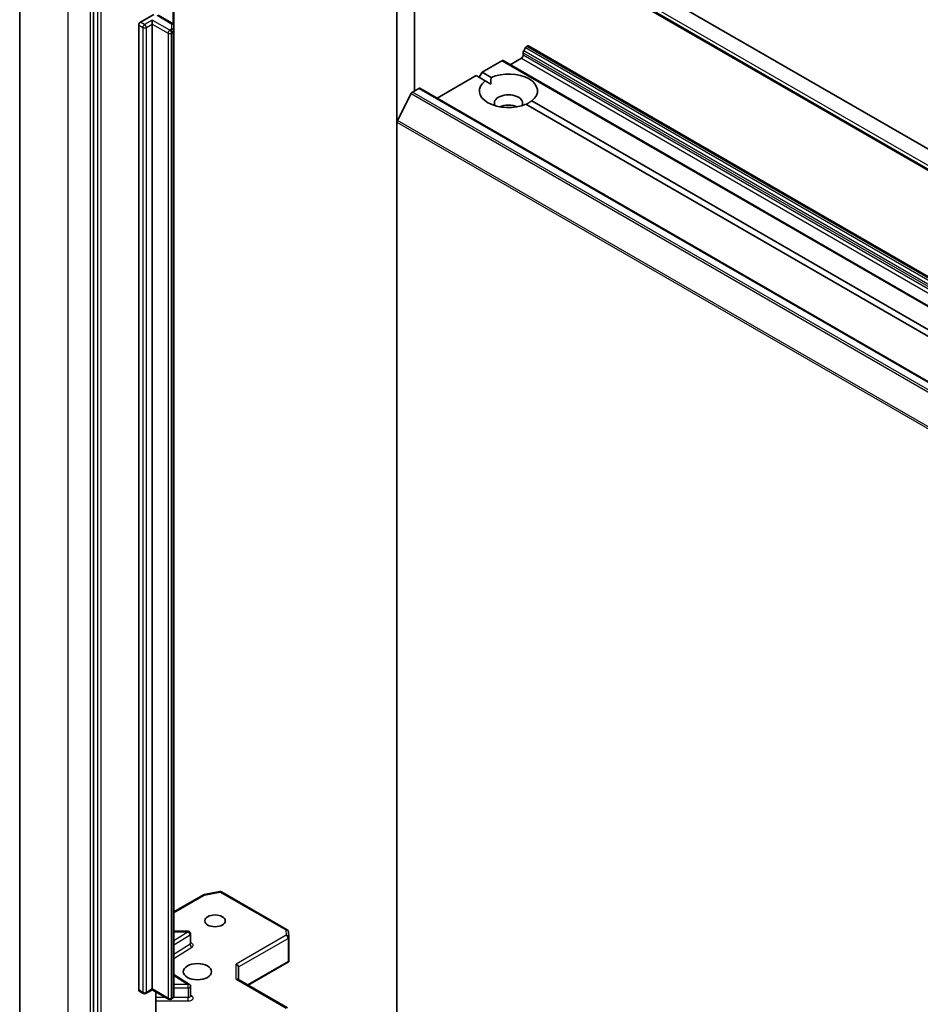
# Model space of a CAD drawing. Units: millimetres. Extents: x 7 to 7291, y 4 to 1409.
# Drawn here: x 125 to 139, y 55 to 70 of the extents above; entities that cross this region are included whole.
import ezdxf

# ---------------------------------------------------------------- set-up
doc = ezdxf.new("R2010")
doc.units = ezdxf.units.MM
doc.header["$LTSCALE"] = 0.5
doc.layers.add('Visible (ISO)', color=7, linetype='Continuous', lineweight=35)
doc.layers.add('Visible Narrow (ISO)', color=7, linetype='Continuous', lineweight=25)

msp = doc.modelspace()

# ---------------------------------------------------------------- linework, layer by layer
at = {"layer": 'Visible (ISO)'}
for p, q in [((131.0731, 75.8707), (131.0731, 68.3181)), ((131.3382, 68.7885), (131.3382, 75.4429)), ((125.3911, 54.715), (125.3911, 72.1454)), ((131.9753, 72.0066), (151.5091, 60.7287)), ((131.8373, 71.7676), (151.3712, 60.4898)), ((126.5034, 70.9249), (126.5034, 53.5167)), ((127.7143, 69.7635), (127.7143, 70.4394)), ((127.2105, 69.8244), (127.4106, 69.94)), ((127.3873, 69.7938), (127.3873, 69.855)), ((127.6883, 69.8062), (127.478, 69.9276)), ((127.184, 55.2448), (127.184, 69.7785)), ((127.3873, 69.7938), (127.3873, 55.2602)), ((127.7143, 69.6914), (127.7143, 69.7635)), ((127.7143, 55.1577), (127.7143, 69.6914)), ((133.0099, 69.4384), (132.9812, 69.3888)), ((133.0286, 69.4582), (133.0353, 69.4621)), ((150.7317, 59.2577), (133.0541, 69.464)), ((132.779, 69.1814), (132.9469, 69.2784)), ((132.9734, 69.3243), (132.9734, 69.3627)), ((132.3547, 69.0692), (132.6531, 69.2414)), ((150.3495, 59.0371), (132.6718, 69.2433)), ((131.6763, 68.6775), (132.2663, 69.0181)), ((132.4021, 68.9397), (132.2663, 69.0181)), ((132.3105, 68.9926), (132.3547, 69.0692)), ((132.3547, 69.0692), (132.4905, 68.9908)), ((131.3065, 68.7701), (131.4001, 68.8242)), ((149.0965, 58.6199), (131.4189, 68.8261)), ((132.4021, 68.9397), (132.4873, 68.8905)), ((131.2861, 68.7474), (131.0792, 68.3413)), ((149.1959, 59.2438), (133.0145, 68.5862)), ((133.1028, 68.6372), (149.2843, 59.2949)), ((131.0731, 50.9897), (131.0731, 68.3181)), ((127.7143, 56.421), (128.1578, 56.6771)), ((128.1694, 56.6814), (128.4042, 56.7266)), ((128.4301, 56.7222), (129.4197, 56.1509)), ((127.9284, 56.1282), (127.7143, 56.1282)), ((127.9659, 55.9478), (127.9659, 56.0907)), ((129.4384, 56.1207), (129.4432, 56.0399)), ((129.4433, 56.0377), (129.4433, 55.6866)), ((128.8323, 55.3163), (129.4386, 55.6663)), ((129.4323, 55.6754), (129.4422, 55.6697)), ((127.9484, 55.3288), (127.7143, 55.4763)), ((128.6866, 55.4004), (128.6866, 55.5919)), ((129.4245, 54.9744), (128.6756, 55.4068)), ((127.2536, 55.192), (127.1918, 55.2277)), ((127.3873, 55.2475), (127.2911, 55.192)), ((127.3873, 55.2602), (127.3873, 55.2475)), ((127.6337, 55.1052), (127.3873, 55.2475)), ((127.4412, 54.8014), (127.4412, 55.2163)), ((127.9659, 55.1542), (127.9659, 55.2971)), ((127.6883, 55.115), (127.6712, 55.1052))]:
    msp.add_line(p, q, dxfattribs=at)
for centre, start, end in [((128.1765, 56.6446), 100.89339, 120), ((128.4113, 56.6898), 60, 100.89339), ((127.9284, 56.0907), 0, 90), ((129.4009, 56.1184), 3.43562, 60), ((129.4058, 56.0377), 0, 3.43562), ((127.9284, 55.2971), 0, 57.78631), ((127.2724, 55.2244), 240, 300), ((127.6525, 55.1377), 240, 300)]:
    msp.add_arc(centre, 0.0375, start, end, dxfattribs=at)
for centre, major_axis, ratio, start_param, end_param in [((127.2105, 69.7938), (0.0187, 0.0325), 0.5773503, 0.7853982, 2.3561945), ((133.0286, 69.4276), (-0.0188, -0.0325), 0.5773503, 3.9269908, 4.712389), ((133.0353, 69.4315), (0.0188, 0.0325), 0.5773503, 0, 0.7853982), ((132.9469, 69.309), (-0.0188, -0.0325), 0.5773503, 0.7853982, 2.3561945), ((132.9999, 69.378), (-0.0188, -0.0325), 0.5773503, 4.712389, 5.4977871), ((132.6531, 69.2108), (0.0188, 0.0325), 0.5773503, 0, 0.7853982), ((132.7525, 68.7885), (0.4375, 0), 0.5773503, 5.6411347, 8.4960322), ((131.4001, 68.7936), (0.0188, 0.0325), 0.5773503, 0, 0.7853982), ((132.7525, 68.7885), (-0.4375, 0), 0.5773503, 5.6411347, 8.4960322), ((131.3065, 68.7395), (-0.0188, -0.0325), 0.5773503, 3.9269908, 4.8030489), ((132.7525, 68.6048), (0.2125, 0), 0.5773503, 5.9439605, 9.7640027), ((132.7525, 68.4517), (-0.2125, 0), 0.5773503, 4.0406381, 5.3841399), ((131.0996, 68.3334), (-0.0188, -0.0325), 0.5773503, 4.8030489, 5.4977871), ((128.6491, 55.6008), (-0.0346, 0.02), 0.7174389, 3.5342917, 5.1050881), ((129.4058, 55.6884), (0.0012, -0.0717), 0.5227383, 1.297431, 1.5375105), ((128.6491, 55.3788), (0.0346, 0.02), 0.7174389, 0.3926991, 1.1780972), ((127.2105, 55.2602), (-0.0187, -0.0325), 0.5773503, 5.4977871, 6.2831853)]:
    msp.add_ellipse(centre, major_axis=major_axis, ratio=ratio, start_param=start_param, end_param=end_param, dxfattribs=at)
for centre, major_axis in [((128.333, 56.2859), (0.1537, 0)), ((128.0679, 55.5204), (-0.2125, 0))]:
    msp.add_ellipse(centre, major_axis=major_axis, ratio=0.5773503, dxfattribs=at)
for points, knots in [([(127.6883, 69.8062), (127.6907, 69.8048), (127.693, 69.8032), (127.6977, 69.7995), (127.7, 69.7974), (127.7044, 69.7924), (127.7065, 69.7896), (127.7101, 69.7832), (127.7116, 69.7796), (127.7137, 69.7718), (127.7143, 69.7677), (127.7143, 69.7635)], [0, 0, 0, 0, 0.15707963, 0.15707963, 0.31415927, 0.31415927, 0.4712389, 0.4712389, 0.62831853, 0.62831853, 0.78539816, 0.78539816, 0.78539816, 0.78539816]), ([(127.9672, 55.9425), (127.9672, 55.9425), (127.9669, 55.9429), (127.9662, 55.9446), (127.9659, 55.9462), (127.9659, 55.9478)], [6.66367382, 6.66367382, 6.66367382, 6.66367382, 6.84417659, 6.84417659, 7.06858347, 7.06858347, 7.06858347, 7.06858347]), ([(127.6883, 55.115), (127.6907, 55.1164), (127.693, 55.118), (127.6977, 55.1218), (127.7, 55.1239), (127.7044, 55.1288), (127.7065, 55.1317), (127.7101, 55.1381), (127.7116, 55.1417), (127.7137, 55.1494), (127.7143, 55.1536), (127.7143, 55.1577)], [4.71238898, 4.71238898, 4.71238898, 4.71238898, 4.86946861, 4.86946861, 5.02654825, 5.02654825, 5.18362788, 5.18362788, 5.34070751, 5.34070751, 5.49778714, 5.49778714, 5.49778714, 5.49778714]), ([(127.9659, 55.1542), (127.9659, 55.1532), (127.966, 55.1521), (127.9665, 55.1504), (127.9668, 55.1497), (127.9671, 55.1491), (127.9672, 55.1489), (127.9672, 55.1489)], [5.49778714, 5.49778714, 5.49778714, 5.49778714, 5.64614013, 5.64614013, 5.79449312, 5.79449312, 5.90269679, 5.90269679, 5.90269679, 5.90269679])]:
    msp.add_open_spline(points, degree=3, knots=knots, dxfattribs=at)
for points, degree in [([(132.4873, 68.8905), (132.4873, 68.9379), (132.4905, 68.9908)], 2), ([(133.1028, 68.6372), (133.0586, 68.608), (133.0176, 68.5844)], 2), ([(129.4386, 55.6663), (129.44, 55.6672), (129.4414, 55.6684), (129.4422, 55.6697)], 3)]:
    msp.add_open_spline(points, degree=degree, dxfattribs=at)
at = {"layer": 'Visible Narrow (ISO)'}
for p, q in [((131.8244, 71.8473), (151.3582, 60.5694)), ((131.8244, 71.7963), (151.3582, 60.5184)), ((126.1233, 53.6944), (126.1233, 71.1248)), ((126.4504, 70.936), (126.4504, 53.5056)), ((126.5653, 70.8892), (126.5653, 53.4809)), ((126.6183, 53.4809), (126.6183, 70.8892)), ((127.696, 70.45), (127.696, 69.8009)), ((127.3873, 69.855), (127.2724, 69.7887)), ((127.6525, 69.7019), (127.3873, 69.855)), ((127.4593, 69.9258), (127.6695, 69.8044)), ((127.184, 69.7785), (127.2459, 69.7428)), ((127.2724, 69.7887), (127.2105, 69.8244)), ((127.2459, 69.7428), (127.2459, 55.2091)), ((127.2989, 69.7428), (127.3873, 69.7938)), ((127.2989, 55.2091), (127.2989, 69.7428)), ((127.3873, 69.7938), (127.6259, 69.656)), ((127.6695, 69.7118), (127.6525, 69.7019)), ((127.6768, 69.7942), (127.6768, 69.722)), ((127.6259, 69.656), (127.6259, 55.1224)), ((127.679, 69.656), (127.696, 69.6659)), ((127.679, 55.1224), (127.679, 69.656)), ((127.696, 69.6659), (127.696, 55.1322)), ((133.0099, 69.4384), (150.6875, 59.2322)), ((150.7063, 59.252), (133.0286, 69.4582)), ((133.0353, 69.4621), (150.713, 59.2559)), ((132.9469, 69.2784), (150.6246, 59.0722)), ((132.9734, 69.3627), (150.6511, 59.1565)), ((150.6511, 59.1181), (132.9734, 69.3243)), ((150.6589, 59.1826), (132.9812, 69.3888)), ((132.6531, 69.2414), (150.3308, 59.0352)), ((131.4001, 68.8242), (149.0778, 58.618)), ((131.2861, 68.7474), (148.9638, 58.5412)), ((148.9841, 58.5639), (131.3065, 68.7701)), ((131.0731, 68.3181), (148.7508, 58.1119)), ((148.7569, 58.1351), (131.0792, 68.3413)), ((127.7143, 56.4084), (128.1765, 56.6752)), ((128.1765, 56.6752), (128.4113, 56.7204)), ((128.4113, 56.7204), (129.4009, 56.149)), ((127.9284, 56.1213), (127.7143, 55.9865)), ((127.7143, 56.1213), (127.9284, 56.1213)), ((127.7143, 55.9238), (127.956, 56.0761)), ((127.9284, 56.1213), (127.9284, 56.1282)), ((127.956, 56.0761), (127.956, 55.9332)), ((129.4058, 56.0683), (128.6491, 55.6314)), ((129.4009, 56.149), (129.4058, 56.0683)), ((127.956, 55.9332), (127.7143, 55.7809)), ((128.6866, 55.5919), (129.4323, 56.0224)), ((129.4323, 56.0224), (129.4323, 55.6754)), ((127.7143, 55.7183), (127.9837, 55.888)), ((128.6491, 55.4094), (128.6491, 55.6314)), ((129.4323, 55.6754), (128.8213, 55.3226)), ((127.7143, 55.4626), (127.9284, 55.3277)), ((127.9284, 55.3277), (127.7143, 55.3277)), ((127.9284, 55.2755), (127.9284, 55.3277)), ((128.6491, 55.4094), (129.4058, 54.9725)), ((127.2459, 55.2091), (127.184, 55.2448)), ((127.3873, 55.2602), (127.2989, 55.2091)), ((127.6259, 55.1224), (127.3873, 55.2602)), ((127.7143, 55.2755), (127.9284, 55.2755)), ((127.9284, 55.2755), (127.9284, 55.1326)), ((127.5863, 55.1326), (127.4412, 55.1326)), ((127.4412, 55.0803), (127.9284, 55.0803)), ((127.696, 55.1322), (127.679, 55.1224)), ((127.9284, 55.1326), (127.7069, 55.1326)), ((127.9284, 55.0803), (127.9284, 55.1326)), ((127.9837, 55.1529), (127.9659, 55.1641))]:
    msp.add_line(p, q, dxfattribs=at)
for centre, major_axis, ratio, start_param, end_param in [((127.2724, 69.7581), (0.0187, 0.0325), 0.5773503, 0.7853982, 2.3561945), ((127.2724, 69.7581), (0.0375, 0), 0.5773503, 3.9269908, 5.4977871), ((127.2724, 69.7581), (0.0187, -0.0325), 0.5773503, 0.7853982, 2.3561945), ((127.6695, 69.7737), (0.0187, 0.0325), 0.5773503, 0, 0.7853982), ((127.6518, 69.7942), (0.025, 0), 0.5773503, 0, 0.7853982), ((127.6518, 69.722), (0.025, 0), 0.5773503, 5.4977871, 6.2831853), ((127.6695, 69.6812), (0.0187, -0.0325), 0.5773503, 0.7853982, 2.3561945), ((127.6768, 69.7635), (0.0375, 0), 0.8164966, 0, 1.5707963), ((127.6768, 69.6914), (0.0375, 0), 0.8164966, 0, 1.5707963), ((127.6525, 69.6713), (0.0187, 0.0325), 0.5773503, 0.7853982, 2.3561945), ((127.6525, 69.6713), (0.0375, 0), 0.5773503, 3.9269908, 5.4977871), ((127.6525, 69.6713), (0.0187, -0.0325), 0.5773503, 0.7853982, 2.3561945), ((127.6518, 69.6914), (0.0625, 0), 0.5773503, 5.4977871, 6.2831853), ((128.1765, 56.6446), (-0.0187, 0.0325), 0.5773503, 5.4977871, 6.2831853), ((128.1765, 56.6446), (-0.0071, 0.0368), 0.2581989, 5.642663, 6.2831853), ((128.4113, 56.6898), (-0.0071, 0.0368), 0.2581989, 5.642663, 6.2831853), ((128.4113, 56.6898), (0.0187, 0.0325), 0.5773503, 0, 0.7853982), ((127.9284, 56.0907), (0.02, -0.0317), 0.6019844, 0.7626086, 2.3334049), ((127.9284, 56.0907), (0.0375, 0), 0.5773503, 5.5414204, 6.2831853), ((129.4009, 56.1184), (0.0187, 0.0325), 0.5773503, 0, 0.7853982), ((129.4009, 56.1184), (0.0374, 0.0022), 0.8160066, 0, 1.5218466), ((129.4058, 56.0377), (0.0374, 0.0022), 0.8160066, 0, 1.5218466), ((129.4058, 56.0377), (0.0187, -0.0325), 0.5773503, 0.7853982, 2.3561945), ((127.9284, 55.9478), (0.0375, 0), 0.5773503, 5.5414204, 6.2831853), ((127.9837, 55.9186), (-0.02, 0.0317), 0.6019844, 0.7626086, 2.3334049), ((127.9284, 55.9172), (0.075, 0), 0.5773503, 5.5414204, 7.3303829), ((129.4058, 56.0377), (0.0375, 0), 0.5773503, 5.4977871, 6.2831853), ((127.9284, 55.2971), (0.02, 0.0317), 0.6019844, 0, 0.8081878), ((127.2724, 55.2244), (-0.0187, -0.0325), 0.5773503, 5.4977871, 6.2831853), ((127.2724, 55.2244), (-0.0375, 0), 0.5773503, 0.7853982, 2.3561945), ((127.2724, 55.2244), (0.0187, -0.0325), 0.5773503, 0, 0.7853982), ((127.9284, 55.2971), (0.0375, 0), 0.5773503, 4.712389, 6.2831853), ((127.6525, 55.1377), (-0.0187, -0.0325), 0.5773503, 5.4977871, 6.2831853), ((127.6525, 55.1377), (-0.0375, 0), 0.5773503, 0.7853982, 2.3561945), ((127.6525, 55.1377), (0.0187, -0.0325), 0.5773503, 0, 0.7853982), ((127.6695, 55.1475), (0.0187, -0.0325), 0.5773503, 0, 0.7853982), ((127.6518, 55.1577), (0.0625, 0), 0.5773503, 5.4977871, 6.2831853), ((127.9284, 55.1542), (0.0375, 0), 0.5773503, 4.712389, 6.2831853), ((127.9284, 55.1236), (0.075, 0), 0.5773503, 4.712389, 7.0249502), ((127.9837, 55.1835), (-0.02, -0.0317), 0.6019844, 0.138116, 0.8081878)]:
    msp.add_ellipse(centre, major_axis=major_axis, ratio=ratio, start_param=start_param, end_param=end_param, dxfattribs=at)

doc.saveas('drawing.dxf')
